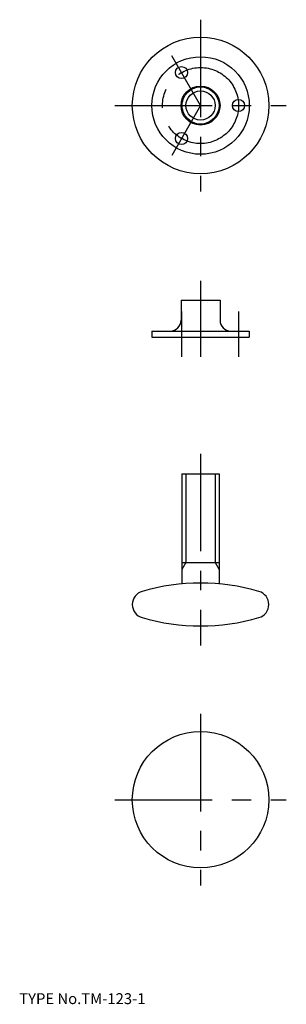
# Model space of a CAD drawing. Extents: x 10 to 79, y 18 to 270.
import ezdxf

# ---------------------------------------------------------------- set-up
doc = ezdxf.new("R2010")
doc.units = 0
doc.header["$LTSCALE"] = 20
doc.linetypes.add('CENTER', pattern=[2, 1.25, -0.25, 0.25, -0.25])
for name, color, linetype in [('1', 7, 'CONTINUOUS'), ('2', 4, 'CONTINUOUS'), ('4', 1, 'CONTINUOUS'), ('7', 7, 'CONTINUOUS')]:
    doc.layers.add(name, color=color, linetype=linetype)

msp = doc.modelspace()

# ---------------------------------------------------------------- linework, layer by layer
at = {"layer": '1', "color": 7, "linetype": 'CONTINUOUS'}
for p, q in [((51.507419, 198.436702), (61.507419, 198.436702)), ((51.507419, 198.436702), (51.507419, 193.286702)), ((61.507419, 198.436702), (61.507419, 193.286702)), ((44.007419, 190.536702), (44.007419, 188.936702)), ((44.007419, 190.536702), (69.007419, 190.536702)), ((69.007419, 190.536702), (69.007419, 188.936702)), ((44.007419, 188.936702), (69.007419, 188.936702)), ((51.744919, 153.928916), (61.269919, 153.928916)), ((51.744919, 153.928916), (51.744919, 125.716518)), ((61.269919, 153.928916), (61.269919, 125.716518)), ((51.744919, 131.178916), (61.269919, 131.178916))]:
    msp.add_line(p, q, dxfattribs=at)
for centre, radius in [((56.507419, 248.340889), 17.5), ((56.507419, 248.340889), 12.5), ((51.632419, 256.784636), 1.55), ((56.507419, 248.340889), 5), ((56.507419, 248.340889), 4.7625), ((66.257419, 248.340889), 1.55), ((51.632419, 239.897141), 1.55), ((56.507419, 70.392824), 17.5)]:
    msp.add_circle(centre, radius, dxfattribs=at)
for centre, radius, start, end in [((48.757419, 193.286702), 2.75, 270, 360), ((64.257419, 193.286702), 2.75, 180, 270), ((42.507419, 120.428916), 3.5, 106.260205, 253.739795), ((56.507419, 72.428916), 53.5, 73.739795, 106.260205), ((70.507419, 120.428916), 3.5, 286.260205, 433.739795), ((56.507419, 168.428916), 53.5, 253.739795, 286.260205)]:
    msp.add_arc(centre, radius, start, end, dxfattribs=at)
at = {"layer": '2', "color": 4, "linetype": 'CONTINUOUS'}
for p, q in [((52.760919, 153.928916), (52.760919, 131.178916)), ((60.253919, 153.928916), (60.253919, 131.178916)), ((52.760919, 131.178916), (51.744919, 129.419152)), ((60.253919, 131.178916), (61.269919, 129.419152))]:
    msp.add_line(p, q, dxfattribs=at)
msp.add_circle((56.507419, 248.340889), 3.7465, dxfattribs=at)
at = {"layer": '4', "color": 1, "linetype": 'CENTER'}
for p, q in [((56.507419, 270.340889), (56.507419, 226.340889)), ((56.507419, 248.340889), (49.132419, 261.114763)), ((34.507419, 248.340889), (78.507419, 248.340889)), ((56.507419, 248.340889), (49.132419, 235.567014)), ((56.507419, 203.436702), (56.507419, 183.936702)), ((51.632419, 195.536702), (51.632419, 183.936702)), ((66.257419, 195.536702), (66.257419, 183.936702)), ((56.507419, 159.071327), (56.507419, 109.928916)), ((56.507419, 92.392824), (56.507419, 48.392824)), ((34.507419, 70.392824), (78.507419, 70.392824))]:
    msp.add_line(p, q, dxfattribs=at)
msp.add_circle((56.507419, 248.340889), 9.75, dxfattribs=at)

# ---------------------------------------------------------------- texts
at = {"layer": '7', "color": 7, "linetype": 'CONTINUOUS', "insert": (10, 18), "char_height": 3, "attachment_point": 7, "line_spacing_factor": 0.674}
msp.add_mtext('{\\H0.93x;{TYPE No.TM-123-1}}', dxfattribs=at)

doc.saveas('drawing.dxf')
